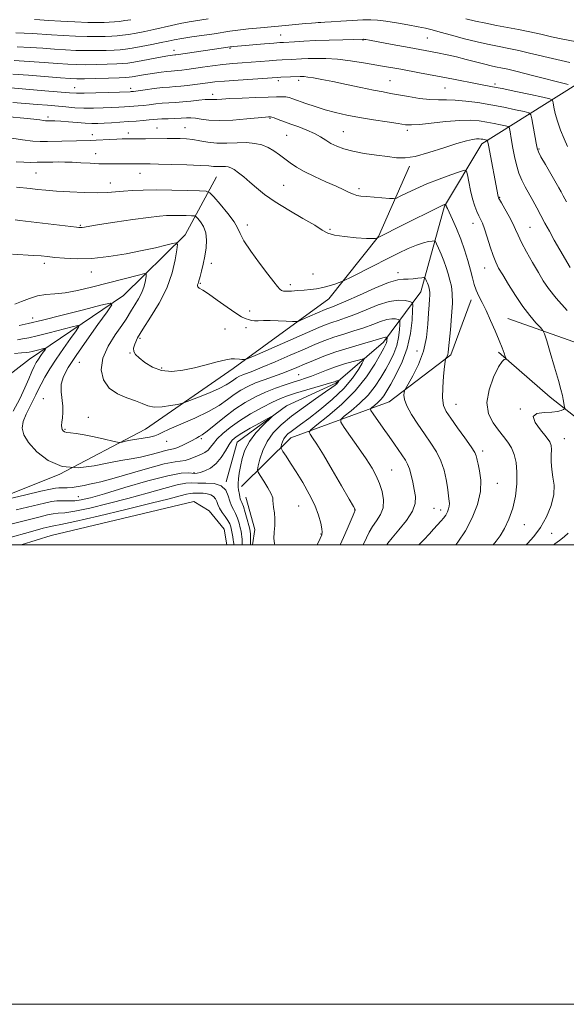
# Model space of a CAD drawing. Extents: x 2167300 to 2170200, y 312300 to 315200.
# Drawn here: x 2168219 to 2168457, y 312300 to 312729 of the extents above; entities that cross this region are included whole.
import ezdxf

# ---------------------------------------------------------------- set-up
doc = ezdxf.new("R2010")
doc.units = 0
doc.header["$MEASUREMENT"] = 0
for name, color, linetype, lineweight in [('32000', 7, 'Continuous', 0), ('DTM HARD BREAKLINE', 7, 'Continuous', 0), ('DTM SPOT ELEVATION', 2, 'Continuous', 13), ('INDEX CONTOUR', 41, 'Continuous', 13), ('INDEX CONTOUR DEPRESSION', 41, 'Continuous', 13), ('INTERMEDIATE CONTOUR', 44, 'Continuous', 0), ('POND', 7, 'Continuous', 0)]:
    doc.layers.add(name, color=color, linetype=linetype, lineweight=lineweight)

msp = doc.modelspace()

# ---------------------------------------------------------------- linework, layer by layer
at = {"layer": '32000', "flags": 128}
for points in [[(2167300, 312300), (2170200, 312300), (2170200, 315200), (2167300, 315200), (2167300, 312300)], [(2167500, 312500), (2170000, 312500), (2170000, 315000), (2167500, 315000), (2167500, 312500)]]:
    msp.add_lwpolyline(points, dxfattribs=at)
at = {"layer": 'DTM HARD BREAKLINE', "extrusion": (-0.2060990085971196, -0.05699673224211148, 0.9768697820943207), "elevation": -463572.4373055339, "flags": 128}
msp.add_lwpolyline([(276761.1993584205, 2123152.227434355), (276755.1040577191, 2123155.08945346), (276740.5474337973, 2123155.08945346)], dxfattribs=at)
at = {"layer": 'DTM HARD BREAKLINE'}
for points in [[(2168519.27, 312877.7, 1210), (2168512.86, 312826.42, 1201.2), (2168508.45, 312775.79, 1195.47), (2168496.1, 312731.88, 1189.47), (2168461.18, 312700.16, 1182.14), (2168420.3, 312674.49, 1173.47), (2168404.08, 312647.29, 1169.87), (2168393.79, 312610.03, 1165.2), (2168377.61, 312588.16, 1159.47), (2168356.8, 312570.33, 1155.74), (2168335.39, 312560.5, 1154.34), (2168313.92, 312544.67, 1153.07), (2168309.12, 312527.38, 1152)], [(2168756.48, 312695.8, 1209.53), (2168692.96, 312672.3, 1199.67), (2168646.06, 312644.01, 1192.93), (2168591.19, 312618.45, 1186.27), (2168546.35, 312596.81, 1179.87), (2168500.9, 312582.51, 1175.93), (2168472.24, 312584.07, 1173.8), (2168431.69, 312598.4, 1170.87)], [(2168166.713, 312500, 1152.691), (2168192.33, 312512.99, 1155.33), (2168236.47, 312530.63, 1158), (2168273.96, 312550.33, 1160.87), (2168312.18, 312576.69, 1163.53), (2168353.76, 312607.03, 1167.2), (2168375.31, 312634.19, 1170.07), (2168388.89, 312664.75, 1173.67)], [(2168304.85, 312660.09, 1169.13), (2168291.31, 312634.86, 1164.47), (2168264.43, 312608.41, 1160.53), (2168223.54, 312580.74, 1155), (2168204.76, 312566.22, 1150.4), (2168190.61, 312548.34, 1146.33), (2168165.11, 312527.21, 1143.13), (2168147.7, 312518.01, 1140.07), (2168113.64, 312510.29, 1136.6), (2168096.24, 312502.43, 1134.6), (2168093.851, 312500, 1134.529)], [(2168415.75, 312606.53, 1169.47), (2168406.89, 312582.6, 1168.27), (2168380.06, 312562.15, 1165.27), (2168337.27, 312546.49, 1158.87), (2168315.76, 312525.33, 1154.67)], [(2168536.124, 312500, 1183.601), (2168529.61, 312505.61, 1181.8), (2168505.79, 312527.8, 1177), (2168479.23, 312541.35, 1173.67), (2168450.08, 312564.25, 1171.53), (2168427.57, 312583.77, 1169.73)]]:
    msp.add_polyline3d(points, dxfattribs=at)
at = {"layer": 'DTM SPOT ELEVATION'}
for p in [(2168332.83, 312721.89, 1182.88), (2168396.63, 312720.58, 1183.1), (2168310.81, 312716.05, 1181.83), (2168368.65, 312719.6, 1181.91), (2168286.42, 312715.16, 1182.59), (2168243.24, 312698.95, 1178.8), (2168267.5, 312698.58, 1178.43), (2168331.77, 312702.02, 1177.62), (2168340.63, 312702.17, 1177.59), (2168380.32, 312701.99, 1178.86), (2168404.25, 312698.72, 1179.07), (2168426.11, 312700.53, 1180.33), (2168303.22, 312695.98, 1176.48), (2168231.61, 312686.21, 1174.38), (2168328.19, 312685.54, 1173.84), (2168279.07, 312681.37, 1172.85), (2168291.18, 312681.46, 1172.81), (2168250.88, 312678.41, 1172.54), (2168266.53, 312679.17, 1172.48), (2168335.48, 312678.12, 1173), (2168360.12, 312679.74, 1174.89), (2168387.95, 312680.34, 1175.63), (2168252.38, 312670.22, 1170.77), (2168445.22, 312672.2, 1178.16), (2168226.34, 312661.78, 1168.97), (2168271.65, 312661.67, 1169.26), (2168258.65, 312657.42, 1168.63), (2168334.06, 312656.42, 1170.9), (2168366.96, 312654.9, 1172.36), (2168428.11, 312651.13, 1174.1), (2168245.71, 312639.06, 1166.15), (2168318.27, 312639.18, 1168.52), (2168416.47, 312639.86, 1171.34), (2168354.23, 312637.25, 1170.14), (2168441.35, 312638.14, 1174.96), (2168229.99, 312622.49, 1163.57), (2168302.69, 312622.5, 1166.48), (2168250.42, 312618.71, 1163.33), (2168346.95, 312617.86, 1169.14), (2168383.81, 312618.43, 1166.5), (2168421.61, 312620.46, 1171.26), (2168297.8, 312613.79, 1166.12), (2168337.09, 312613.13, 1168.47), (2168319.27, 312601.72, 1166.41), (2168224.88, 312598.7, 1160.7), (2168308.63, 312593.96, 1165.28), (2168317.75, 312594.48, 1165.57), (2168271.63, 312589.87, 1164.38), (2168267.21, 312583.52, 1163.91), (2168392.1, 312584.37, 1165.04), (2168245.2, 312579.35, 1161.01), (2168281, 312576.85, 1164.39), (2168340.61, 312573.99, 1158.95), (2168229.62, 312563.53, 1159.31), (2168409.09, 312561.12, 1168.82), (2168437.1, 312559.02, 1171.95), (2168249.15, 312555.46, 1160.77), (2168239.02, 312550.17, 1160.16), (2168283.19, 312545.05, 1159.39), (2168298.33, 312546.24, 1157.73), (2168456.25, 312546.14, 1172.73), (2168420.63, 312540.76, 1168.41), (2168295.17, 312531.42, 1154.24), (2168381.07, 312532.54, 1162.89), (2168427.04, 312526.78, 1168.74), (2168244.78, 312520.87, 1154.82), (2168340.66, 312516.92, 1156.97), (2168364.95, 312515.08, 1159.95), (2168399.48, 312515.83, 1164.97), (2168402.44, 312515.07, 1165.45), (2168438.82, 312508.68, 1170.68), (2168350.36, 312504.64, 1157.89), (2168450.76, 312504.97, 1172.75)]:
    msp.add_point(p, dxfattribs=at)
at = {"layer": 'INDEX CONTOUR', "flags": 128}
for points, elevation in [([(2168216.316, 312704.828), (2168223.122, 312704.3100000001), (2168237.049, 312703.164), (2168241.184, 312702.8470000001), (2168244.104, 312702.73), (2168247.45, 312702.7590000001), (2168252.351, 312702.8811000001), (2168257.871, 312703.0440000001), (2168262.559, 312703.1960000001), (2168265.371, 312703.307), (2168266.902, 312703.4240000001), (2168268.151, 312703.6200000001), (2168272.269, 312704.361), (2168275.016, 312704.8200000001), (2168277.986, 312705.2700000001), (2168280.878, 312705.6651), (2168283.364, 312705.9620000001), (2168285.227, 312706.1360000001), (2168288.122, 312706.3580000001), (2168289.819, 312706.545), (2168292.039, 312706.8370000001), (2168298.849, 312707.807), (2168303.231, 312708.4060000001), (2168307.72, 312708.953), (2168311.974, 312709.3740000001), (2168316.031, 312709.702), (2168320.024, 312710.0000000001), (2168327.7729, 312710.6140000001), (2168330.999, 312710.8580000001), (2168333.5, 312711.0150000001), (2168337.4, 312711.2060000001), (2168341.879, 312711.4510000001), (2168344.786, 312711.5810000001), (2168348.307, 312711.6740000001), (2168352.517, 312711.6200000001), (2168357.475, 312711.2930000001), (2168363.229, 312710.599), (2168369.775, 312709.584), (2168377.098, 312708.3240000001), (2168385.087, 312706.903), (2168393.263, 312705.4120000001), (2168401.052, 312703.948), (2168407.952, 312702.6010000001), (2168418.31, 312700.5439), (2168424.9169, 312699.3240000001), (2168429.133, 312698.4980000001), (2168435.073, 312697.2619), (2168441.545, 312695.882), (2168446.88, 312694.7330000001), (2168449.852, 312694.04), (2168451.008, 312693.4280000001), (2168451.341, 312692.3740000001), (2168451.692, 312690.4660000001), (2168452.304, 312687.7390000001), (2168453.272, 312684.3400000001), (2168454.627, 312680.481), (2168456.155, 312676.637), (2168457.58, 312673.344)], 1180), ([(2168217.735, 312666.682), (2168221.115, 312666.4610000001), (2168224.149, 312666.4060000001), (2168226.843, 312666.436), (2168233.711, 312666.5591000001), (2168236.148, 312666.5760000001), (2168238.92, 312666.5480000001), (2168242.17, 312666.4380000001), (2168245.945, 312666.235), (2168249.918, 312666.001), (2168253.665, 312665.8210000001), (2168256.876, 312665.7550000001), (2168259.681, 312665.7650000001), (2168262.323, 312665.7910000001), (2168264.962, 312665.785), (2168271.1, 312665.7150000001), (2168272.235, 312665.7200000001), (2168274.163, 312665.7490000001), (2168276.026, 312665.7380000001), (2168279.614, 312665.676), (2168285.3661, 312665.5410000001), (2168292.001, 312665.3480000001), (2168297.809, 312665.1170000001), (2168301.511, 312664.8740000001), (2168303.575, 312664.6670000001), (2168304.901, 312664.5480000001), (2168306.219, 312664.5440000001), (2168307.574, 312664.5930000001), (2168308.84, 312664.6080000001), (2168309.954, 312664.4890000001), (2168311.108, 312664.0950000001), (2168312.552, 312663.2750000001), (2168314.477, 312661.9180000001), (2168316.817, 312660.0810000001), (2168319.442, 312657.865), (2168322.325, 312655.3410000001), (2168325.836, 312652.4780000001), (2168330.448, 312649.2180000001), (2168336.336, 312645.5960000001), (2168342.498, 312642.0270000001), (2168347.632, 312639.0170000001), (2168350.895, 312636.9390000001), (2168353.268, 312635.6200000001), (2168356.19, 312634.753), (2168360.635, 312634.088), (2168365.724, 312633.6), (2168370.116, 312633.3180000001), (2168372.795, 312633.252), (2168374.055, 312633.3240000001), (2168374.516, 312633.4330000001), (2168374.9, 312633.5861000001), (2168386.759, 312639.4780000001), (2168400.7139, 312646.4330000001), (2168403.079, 312647.5820000001), (2168404.137, 312648.0710000001), (2168404.481, 312648.2081), (2168404.612, 312648.2480000001), (2168404.666, 312648.2270000001), (2168404.691, 312648.128), (2168404.779, 312647.6950000001), (2168404.853, 312647.4230000001), (2168404.985, 312647.077), (2168405.354, 312646.274), (2168407.574, 312641.5771000001), (2168409.342, 312637.6130000001), (2168411.18, 312633.0540000001), (2168412.838, 312628.289), (2168414.247, 312623.6660000001), (2168415.385, 312619.528), (2168416.264, 312616.115), (2168417.046, 312613.2670000001), (2168417.925, 312610.7269000001), (2168419.064, 312608.2200000001), (2168420.4891, 312605.41), (2168422.195, 312601.9500000001), (2168424.133, 312597.6620000001), (2168426.0921, 312593.0700000001), (2168427.8189, 312588.872), (2168429.116, 312585.6290000001), (2168430.001, 312583.349), (2168430.546, 312581.9080000001), (2168430.814, 312581.1570000001), (2168430.822, 312580.877), (2168430.577, 312580.828), (2168430.055, 312580.6850000001), (2168429.116, 312579.7820000001), (2168427.585, 312577.3680000001), (2168425.471, 312573.0000000001), (2168423.496, 312567.4609000001), (2168422.559, 312561.8391), (2168423.288, 312557.0190000001), (2168425.211, 312553.061), (2168427.583, 312549.8190000001), (2168429.78, 312547.1190000001), (2168431.662, 312544.6670000001), (2168433.209, 312542.1360000001), (2168434.3989, 312539.2289), (2168435.201, 312535.757), (2168435.581, 312531.557), (2168435.504, 312526.5740000001), (2168434.923, 312521.1911000001), (2168433.79, 312515.9010000001), (2168432.118, 312511.1340000001), (2168430.162, 312507.078), (2168428.241, 312503.856), (2168426.614, 312501.5420000001), (2168425.321, 312500.0000000001)], 1170), ([(2168219.069, 312595.4599000001), (2168223.03, 312596.2980000001), (2168229.163, 312597.7500000001), (2168237.744, 312599.8970000001), (2168246.976, 312602.2590000001), (2168254.545, 312604.214), (2168258.626, 312605.1390000001), (2168259.354, 312604.4080000001), (2168257.353, 312601.3960000001), (2168253.34, 312595.8430000001), (2168248.419, 312588.964), (2168243.782, 312582.3410000001), (2168240.399, 312577.186), (2168238.319, 312573.2340000001), (2168237.364, 312569.851), (2168237.305, 312566.529), (2168238.099, 312560.2500000001), (2168238.107, 312557.556), (2168237.855, 312555.2550000001), (2168237.585, 312553.383), (2168237.491, 312551.9550000001), (2168237.5731, 312550.9010000001), (2168237.786, 312550.1300000001), (2168238.1219, 312549.5600000001), (2168238.723, 312549.154), (2168239.768, 312548.882), (2168241.4361, 312548.6900000001), (2168243.898, 312548.4190000001), (2168247.321, 312547.8850000001), (2168251.68, 312546.985), (2168256.163, 312545.941), (2168259.767, 312545.0580000001), (2168261.802, 312544.5760000001), (2168262.845, 312544.4700000001), (2168263.79, 312544.6470000001), (2168265.354, 312545.0190000001), (2168267.54, 312545.4959), (2168270.173, 312545.9930000001), (2168275.784, 312546.8860000001), (2168278.003, 312547.366), (2168279.552, 312547.9680000001), (2168281.291, 312548.8900000001), (2168284.331, 312550.3620000001), (2168295.513, 312555.153), (2168301.414, 312557.952), (2168306.059, 312560.653), (2168309.641, 312563.1460000001), (2168312.652, 312565.361), (2168315.538, 312567.2550000001), (2168318.546, 312568.9011000001), (2168321.873, 312570.3960000001), (2168325.628, 312571.8250000001), (2168333.291, 312574.5170000001), (2168336.617, 312575.7910000001), (2168339.78, 312577.105), (2168343.149, 312578.5600000001), (2168347.045, 312580.2270000001), (2168351.582, 312582.0460000001), (2168356.823, 312583.9230000001), (2168362.6679, 312585.757), (2168368.35, 312587.403), (2168372.941, 312588.7050000001), (2168375.77, 312589.5540000001), (2168377.211, 312590.0229), (2168377.899, 312590.2340000001), (2168378.361, 312590.2960000001), (2168378.706, 312590.274), (2168378.935, 312590.226), (2168379.055, 312590.181), (2168379.094, 312590.067), (2168379.087, 312589.7860000001), (2168379.055, 312589.273), (2168378.976, 312588.5970000001), (2168378.8159, 312587.861), (2168378.494, 312587.04), (2168377.744, 312585.6130000001), (2168376.254, 312582.9340000001), (2168373.748, 312578.5800000001), (2168370.105, 312573.0210000001), (2168365.241, 312566.9550000001), (2168359.299, 312561.0580000001), (2168353.315, 312555.932), (2168348.554, 312552.1580000001), (2168345.959, 312550.0740000001), (2168345.198, 312549.0320000001), (2168345.618, 312548.1410000001), (2168346.713, 312546.5690000001), (2168348.563, 312543.7440000001), (2168351.396, 312539.1510000001), (2168355.237, 312532.6580000001), (2168359.308, 312525.643), (2168362.629, 312519.861), (2168364.477, 312516.61), (2168365.163, 312515.3551), (2168365.2541, 312515.106), (2168365.195, 312514.9570000001), (2168364.932, 312514.3630000001), (2168364.288, 312512.865), (2168361.693, 312506.7440000001), (2168360.14, 312503.1500000001), (2168358.727, 312500.0000000001)], 1160)]:
    msp.add_lwpolyline(points, dxfattribs=dict(at, elevation=elevation))
at = {"layer": 'INDEX CONTOUR DEPRESSION', "elevation": 1150, "flags": 128}
msp.add_lwpolyline([(2168215.6269, 312503.372), (2168222.971, 312505.3080000001), (2168229.501, 312507.153), (2168232.108, 312507.8370000001), (2168234.163, 312508.247), (2168237.23, 312508.8140000001), (2168243.262, 312510.0910000001), (2168253.395, 312512.4211), (2168265.479, 312515.3030000001), (2168276.549, 312518.0269000001), (2168284.297, 312520.024), (2168289.055, 312521.306), (2168291.816, 312522.0260000001), (2168293.4909, 312522.339), (2168294.661, 312522.4070000001), (2168295.826, 312522.3920000001), (2168297.361, 312522.409), (2168299.132, 312522.383), (2168300.88, 312522.191), (2168302.386, 312521.7340000001), (2168303.588, 312521.012), (2168304.463, 312520.05), (2168305.04, 312518.8690000001), (2168305.551, 312517.4710000001), (2168306.277, 312515.86), (2168307.401, 312514.0630000001), (2168308.705, 312512.225), (2168309.872, 312510.5200000001), (2168310.662, 312509.0650000001), (2168311.147, 312507.7490000001), (2168311.477, 312506.4059000001), (2168311.772, 312504.9290000001), (2168312.03, 312503.454), (2168312.223, 312502.175), (2168312.329, 312501.2390000001), (2168312.374, 312500.6070000001), (2168312.402, 312500.0000000001)], dxfattribs=at)
at = {"layer": 'INTERMEDIATE CONTOUR', "flags": 128}
for points, elevation in [([(2168217.543, 312722.8200000001), (2168221.204, 312722.703), (2168224.828, 312722.503), (2168233.076, 312721.9340000001), (2168238.161, 312721.626), (2168243.519, 312721.36), (2168248.583, 312721.187), (2168252.898, 312721.1420000001), (2168256.453, 312721.202), (2168259.344, 312721.3240000001), (2168261.73, 312721.485), (2168264.004, 312721.7299), (2168266.617, 312722.1170000001), (2168269.895, 312722.6890000001), (2168273.659, 312723.415), (2168277.6, 312724.2440000001), (2168285.297, 312726.0040000001), (2168289.139, 312726.8150000001), (2168293.065, 312727.5210000001), (2168301.221, 312728.8350000001)], 1186), ([(2168218.241, 312716.751), (2168223.8641, 312716.4401000001), (2168229.282, 312716.057), (2168234.4, 312715.6780000001), (2168239.169, 312715.366), (2168243.714, 312715.1499000001), (2168248.205, 312715.0440000001), (2168252.716, 312715.0550000001), (2168256.926, 312715.149), (2168260.416, 312715.2811000001), (2168262.982, 312715.4330000001), (2168265.271, 312715.6850000001), (2168268.147, 312716.1450000001), (2168272.169, 312716.8700000001), (2168276.703, 312717.73), (2168280.812, 312718.5440000001), (2168283.876, 312719.182), (2168286.538, 312719.7230000001), (2168289.755, 312720.2920000001), (2168294.17, 312720.9790000001), (2168303.825, 312722.4210000001), (2168310.701, 312723.501), (2168314.253, 312723.9790000001), (2168318.7541, 312724.4840000001), (2168323.985, 312725.0110000001), (2168334.936, 312726.045), (2168343.68, 312726.8400000001), (2168346.296, 312727.0630000001), (2168347.957, 312727.186), (2168349.122, 312727.251), (2168350.269, 312727.3), (2168351.959, 312727.3839000001), (2168354.773, 312727.5540000001), (2168359.023, 312727.834), (2168363.943, 312728.1460000001), (2168368.497, 312728.3810000001), (2168371.982, 312728.4430000001), (2168375.011, 312728.2779), (2168378.53, 312727.8430000001), (2168383.157, 312727.132), (2168388.208, 312726.279), (2168392.6721, 312725.4550000001), (2168395.898, 312724.7631), (2168398.6741, 312724.0470000001), (2168402.148, 312723.0820000001), (2168407.101, 312721.7340000001), (2168412.853, 312720.2170000001), (2168418.354, 312718.8310000001), (2168422.806, 312717.8050000001), (2168426.403, 312717.061), (2168432.792, 312715.822), (2168436.465, 312715.0481000001), (2168441.044, 312713.9990000001), (2168452.894, 312711.1420000001), (2168458.59, 312709.871)], 1184), ([(2168225.791, 312728.5650000001), (2168228.086, 312728.4170000001), (2168231.752, 312728.191), (2168237.153, 312727.8860000001), (2168243.324, 312727.5700000001), (2168248.96, 312727.329), (2168253.081, 312727.2290000001), (2168255.98, 312727.2540000001), (2168258.273, 312727.366), (2168260.479, 312727.5380000001), (2168262.736, 312727.774), (2168265.087, 312728.089), (2168267.621, 312728.507)], 1188), ([(2168413.369, 312728.871), (2168417.5739, 312727.8810000001), (2168422.027, 312726.9450000001), (2168426.69, 312726.0360000001), (2168431.477, 312725.1250000001), (2168436.313, 312724.187), (2168441.15, 312723.204), (2168445.948, 312722.164), (2168450.714, 312721.067), (2168455.6359, 312719.9840000001), (2168460.948, 312719.003)], 1186), ([(2168216.932, 312710.7910000001), (2168223.39, 312710.3750000001), (2168229.941, 312709.877), (2168235.725, 312709.4210000001), (2168240.176, 312709.1070000001), (2168243.909, 312708.9400000001), (2168247.828, 312708.9010000001), (2168252.534, 312708.9680000001), (2168257.398, 312709.0971000001), (2168261.487, 312709.2390000001), (2168264.207, 312709.376), (2168266.333, 312709.6020000001), (2168268.981, 312710.0410000001), (2168272.897, 312710.758), (2168281.241, 312712.3140000001), (2168283.734, 312712.7619), (2168285.062, 312712.9790000001), (2168285.724, 312713.0650000001), (2168286.808, 312713.155), (2168287.281, 312713.2100000001), (2168288.39, 312713.365), (2168310.882, 312716.6400000001), (2168311.4269, 312716.704), (2168312.322, 312716.795), (2168313.982, 312716.948), (2168325.822, 312717.975), (2168329.852, 312718.311), (2168332.382, 312718.5100000001), (2168334.071, 312718.6250000001), (2168338.85, 312718.9240000001), (2168342.898, 312719.153), (2168348.02, 312719.3860000001), (2168353.975, 312719.5870000001), (2168359.836, 312719.747), (2168368.8, 312719.98), (2168368.972, 312719.9660000001), (2168369.239, 312719.927), (2168369.815, 312719.8310000001), (2168371.473, 312719.5380000001), (2168381.26, 312717.7710000001), (2168388.652, 312716.4220000001), (2168395.6571, 312715.1240000001), (2168401.048, 312714.0871000001), (2168405.287, 312713.2000000001), (2168409.254, 312712.274), (2168413.584, 312711.1840000001), (2168421.646, 312709.1090000001), (2168424.33, 312708.4650000001), (2168426.209, 312708.062), (2168429.253, 312707.463), (2168431.644, 312706.927), (2168435.682, 312705.952), (2168441.7581, 312704.4330000001), (2168457.933, 312700.355)], 1182), ([(2168210.389, 312699.2690000001), (2168230.242, 312697.577), (2168240.985, 312696.653), (2168243.965, 312696.4989000001), (2168247.381, 312696.5090000001), (2168252.382, 312696.6360000001), (2168258.014, 312696.8180000001), (2168267.4, 312697.1780000001), (2168267.825, 312697.2150000001), (2168268.742, 312697.322), (2168273.864, 312697.997), (2168277.747, 312698.4950000001), (2168281.478, 312698.9240000001), (2168284.447, 312699.1880000001), (2168286.932, 312699.361), (2168289.435, 312699.5600000001), (2168292.323, 312699.8740000001), (2168295.407, 312700.2670000001), (2168301.065, 312701.0419000001), (2168304.137, 312701.4020000001), (2168308.404, 312701.7940000001), (2168314.302, 312702.241), (2168320.71, 312702.6850000001), (2168331.358, 312703.3940000001), (2168332.882, 312703.4680000001), (2168341.337, 312703.7710000001), (2168341.978, 312703.78), (2168342.988, 312703.7210000001), (2168344.6301, 312703.5310000001), (2168347.147, 312703.1470000001), (2168350.718, 312702.512), (2168355.501, 312701.5740000001), (2168361.454, 312700.3300000001), (2168367.7249, 312698.9950000001), (2168373.262, 312697.8360000001), (2168377.35, 312697.039), (2168380.631, 312696.453), (2168384.088, 312695.8460000001), (2168388.422, 312695.0650000001), (2168393.206, 312694.2760000001), (2168397.731, 312693.7210000001), (2168401.517, 312693.557), (2168404.98, 312693.5820000001), (2168408.764, 312693.508), (2168413.356, 312693.1080000001), (2168418.6179, 312692.3970000001), (2168424.254, 312691.4560000001), (2168429.904, 312690.3800000001), (2168434.958, 312689.3420000001), (2168438.739, 312688.5330000001), (2168440.811, 312687.9930000001), (2168441.685, 312687.154), (2168442.111, 312685.2980000001), (2168443.947, 312674.731), (2168444.359, 312672.61), (2168444.919, 312671.024), (2168446.057, 312668.8740000001), (2168448.0251, 312665.4210000001), (2168453.838, 312655.3420000001), (2168454.791, 312653.628), (2168455.776, 312651.7990000001), (2168457.148, 312649.2220000001)], 1178), ([(2168216.251, 312692.474), (2168221.802, 312692.0460000001), (2168226.834, 312691.6420000001), (2168231.353, 312691.257), (2168239.372, 312690.518), (2168243.206, 312690.2150000001), (2168247.191, 312690.0320000001), (2168251.431, 312690.007), (2168255.629, 312690.0980000001), (2168259.389, 312690.2420000001), (2168262.419, 312690.3850000001), (2168264.853, 312690.523), (2168266.933, 312690.659), (2168268.886, 312690.8040000001), (2168270.892, 312690.98), (2168273.118, 312691.2150000001), (2168275.675, 312691.5220000001), (2168278.463, 312691.8460000001), (2168281.326, 312692.1221), (2168284.162, 312692.306), (2168287.086, 312692.4670000001), (2168290.267, 312692.698), (2168293.759, 312693.0550000001), (2168297.1531, 312693.4450000001), (2168299.922, 312693.735), (2168301.7121, 312693.8360000001), (2168302.838, 312693.816), (2168303.785, 312693.785), (2168305.052, 312693.8310000001), (2168307.19, 312693.9600000001), (2168310.767, 312694.153), (2168316.036, 312694.3900000001), (2168321.998, 312694.633), (2168327.343, 312694.838), (2168331.075, 312694.9670000001), (2168333.461, 312694.9891000001), (2168335.0839, 312694.8790000001), (2168336.499, 312694.599), (2168338.155, 312694.0789000001), (2168343.751, 312692.0470000001), (2168347.767, 312690.6580000001), (2168352.1741, 312689.274), (2168356.728, 312688.0530000001), (2168361.595, 312686.9661000001), (2168367.042, 312685.9381), (2168373.133, 312684.9230000001), (2168379.098, 312683.996), (2168383.962, 312683.2600000001), (2168387.157, 312682.8050000001), (2168389.735, 312682.6800000001), (2168393.156, 312682.9211), (2168404.706, 312684.1990000001), (2168410.724, 312684.6930000001), (2168415.494, 312684.7640000001), (2168419.245, 312684.4760000001), (2168422.508, 312683.9651), (2168425.6639, 312683.3640000001), (2168428.486, 312682.785), (2168430.598, 312682.333), (2168431.755, 312682.0310000001), (2168432.2439, 312681.5630000001), (2168432.482, 312680.5260000001), (2168433.29, 312675.9350000001), (2168433.886, 312672.665), (2168434.59, 312669.0200000001), (2168435.436, 312665.28), (2168436.472, 312661.7450000001), (2168437.729, 312658.621), (2168439.177, 312655.751), (2168442.469, 312649.822), (2168444.227, 312646.6010000001), (2168447.803, 312639.969), (2168449.714, 312636.4700000001), (2168451.8719, 312632.627), (2168454.325, 312628.3940000001), (2168458.825, 312620.7120000001)], 1176), ([(2168214.853, 312686.1940000001), (2168221.095, 312685.6630000001), (2168225.411, 312685.225), (2168228.057, 312684.887), (2168229.577, 312684.659), (2168230.477, 312684.54), (2168231.121, 312684.502), (2168232.922, 312684.524), (2168234.614, 312684.49), (2168237.116, 312684.349), (2168240.498, 312684.0690000001), (2168244.276, 312683.7370000001), (2168247.83, 312683.4680000001), (2168250.726, 312683.3530000001), (2168253.276, 312683.3750000001), (2168255.979, 312683.4950000001), (2168259.204, 312683.675), (2168262.796, 312683.8950000001), (2168266.466, 312684.1400000001), (2168269.947, 312684.393), (2168273.043, 312684.637), (2168275.576, 312684.8590000001), (2168277.487, 312685.0460000001), (2168279.179, 312685.198), (2168281.173, 312685.3190000001), (2168283.82, 312685.4170000001), (2168286.787, 312685.512), (2168289.571, 312685.628), (2168291.816, 312685.7650000001), (2168293.759, 312685.8250000001), (2168295.784, 312685.6840000001), (2168298.275, 312685.2870000001), (2168301.603, 312684.8450000001), (2168306.1399, 312684.637), (2168311.977, 312684.8510000001), (2168318.08, 312685.323), (2168326.175, 312686.084), (2168327.592, 312686.2000000001), (2168328.127, 312686.2290000001), (2168328.451, 312686.2210000001), (2168328.957, 312686.1020000001), (2168329.971, 312685.7660000001), (2168331.743, 312685.1340000001), (2168337.274, 312683.111), (2168340.7351, 312681.8250000001), (2168344.268, 312680.426), (2168347.496, 312678.9680000001), (2168350.16, 312677.5001000001), (2168352.459, 312676.062), (2168354.7119, 312674.6890000001), (2168357.2309, 312673.4120000001), (2168360.313, 312672.252), (2168364.253, 312671.225), (2168369.164, 312670.3400000001), (2168374.437, 312669.583), (2168379.282, 312668.9330000001), (2168383.207, 312668.4280000001), (2168386.913, 312668.349), (2168391.4, 312669.0380000001), (2168397.293, 312670.67), (2168403.734, 312672.757), (2168409.494, 312674.643), (2168413.624, 312675.8240000001), (2168416.315, 312676.3940000001), (2168418.039, 312676.5930000001), (2168419.218, 312676.632), (2168420.069, 312676.5810000001), (2168420.763, 312676.475), (2168422.457, 312676.133), (2168422.7, 312676.0700000001), (2168422.802, 312675.9720000001), (2168422.852, 312675.7550000001), (2168423.182, 312673.9620000001), (2168427.454, 312651.6190000001), (2168427.607, 312651.0320000001), (2168427.978, 312650.2660000001), (2168428.841, 312648.7541000001), (2168430.35, 312646.1400000001), (2168432.164, 312642.915), (2168433.821, 312639.7760000001), (2168435.018, 312637.1930000001), (2168436.104, 312634.7000000001), (2168437.585, 312631.6030000001), (2168439.802, 312627.4550000001), (2168442.42, 312622.8030000001), (2168444.936, 312618.4440000001), (2168447.063, 312614.888), (2168449.39, 312611.503), (2168452.723, 312607.3730000001), (2168457.52, 312601.942)], 1174), ([(2168213.952, 312677.2340000001), (2168220.471, 312676.219), (2168224.93, 312675.665), (2168228.1419, 312675.4890000001), (2168231.449, 312675.524), (2168250.211, 312675.9390000001), (2168252.513, 312676.0330000001), (2168258.541, 312676.372), (2168261.477, 312676.5170000001), (2168263.849, 312676.5850000001), (2168265.936, 312676.6), (2168268.174, 312676.6010000001), (2168270.89, 312676.6221), (2168273.976, 312676.664), (2168283.487, 312676.844), (2168286.4, 312676.8730000001), (2168289.132, 312676.8450000001), (2168291.8151, 312676.6950000001), (2168294.615, 312676.3460000001), (2168297.687, 312675.7761000001), (2168301.126, 312675.1780000001), (2168305.019, 312674.795), (2168309.366, 312674.784), (2168313.835, 312674.9460000001), (2168318.011, 312674.9930000001), (2168321.581, 312674.6839000001), (2168324.633, 312673.9760000001), (2168327.356, 312672.871), (2168329.911, 312671.3991), (2168332.344, 312669.6930000001), (2168334.671, 312667.909), (2168336.98, 312666.1610000001), (2168339.644, 312664.3690000001), (2168343.105, 312662.41), (2168347.592, 312660.2210000001), (2168352.478, 312657.997), (2168356.922, 312655.9980000001), (2168360.277, 312654.4280000001), (2168362.676, 312653.284), (2168364.451, 312652.512), (2168365.957, 312652.0430000001), (2168367.671, 312651.7600000001), (2168370.096, 312651.5310000001), (2168373.497, 312651.2610000001), (2168380.204, 312650.752), (2168381.963, 312650.6670000001), (2168383.143, 312650.9010000001), (2168384.753, 312651.6570000001), (2168387.588, 312653.061), (2168391.574, 312654.9390000001), (2168396.422, 312657.0440000001), (2168401.745, 312659.1300000001), (2168406.777, 312660.969), (2168410.658, 312662.3321000001), (2168412.7981, 312662.9840000001), (2168413.689, 312662.6450000001), (2168414.094, 312661.0229), (2168414.638, 312658.0100000001), (2168415.389, 312654.2261000001), (2168416.275, 312650.4720000001), (2168417.225, 312647.393), (2168418.167, 312645.0050000001), (2168419.0329, 312643.165), (2168419.79, 312641.655), (2168420.552, 312639.953), (2168421.473, 312637.4560000001), (2168422.65, 312633.812), (2168423.961, 312629.6470000001), (2168425.232, 312625.834), (2168426.374, 312622.9570000001), (2168427.65, 312620.437), (2168429.414, 312617.4061000001), (2168431.904, 312613.2621000001), (2168434.911, 312608.4670000001), (2168438.116, 312603.751), (2168441.2, 312599.736), (2168443.867, 312596.6180000001), (2168445.824, 312594.485), (2168446.928, 312593.1990000001), (2168447.635, 312591.7220000001), (2168448.552, 312588.7870000001), (2168450.099, 312583.6080000001), (2168451.961, 312577.322), (2168453.634, 312571.5470000001), (2168454.737, 312567.523), (2168455.364, 312564.9770000001), (2168455.727, 312563.258), (2168456.369, 312559.849), (2168456.424, 312559.3940000001), (2168456.2811, 312559.1420000001), (2168455.8179, 312558.877), (2168454.894, 312558.4500000001), (2168453.298, 312557.985), (2168450.799, 312557.6740000001), (2168447.432, 312557.5690000001), (2168444.275, 312557.176), (2168442.673, 312555.861), (2168443.514, 312553.246), (2168445.8701, 312549.976), (2168448.359, 312546.953), (2168449.892, 312544.8190000001), (2168450.536, 312543.186), (2168450.65, 312541.404), (2168450.568, 312538.9780000001), (2168450.5281, 312536.0200000001), (2168450.741, 312532.795), (2168451.294, 312529.4791000001), (2168451.778, 312525.9080000001), (2168451.657, 312521.8310000001), (2168450.53, 312517.1240000001), (2168448.527, 312512.1780000001), (2168445.912, 312507.512), (2168442.983, 312503.566), (2168440.17, 312500.475), (2168439.684, 312500.0000000001)], 1172), ([(2168217.848, 312655.621), (2168223.881, 312655.0110000001), (2168227.045, 312654.6740000001), (2168230.654, 312654.317), (2168235.228, 312653.9430000001), (2168241.028, 312653.5710000001), (2168247.294, 312653.279), (2168253.008, 312653.165), (2168257.44, 312653.289), (2168261.011, 312653.572), (2168264.428, 312653.898), (2168268.322, 312654.1690000001), (2168273.013, 312654.3470000001), (2168278.741, 312654.4081000001), (2168285.486, 312654.344), (2168292.167, 312654.2110000001), (2168297.443, 312654.0800000001), (2168300.426, 312653.909), (2168302.068, 312653.2180000001), (2168303.774, 312651.414), (2168306.55, 312648.17), (2168309.797, 312644.2210000001), (2168312.517, 312640.567), (2168314.053, 312637.8700000001), (2168315.133, 312635.448), (2168316.828, 312632.28), (2168319.872, 312627.7060000001), (2168323.646, 312622.503), (2168327.197, 312617.8051000001), (2168329.775, 312614.4940000001), (2168331.4511, 312612.4400000001), (2168332.503, 312611.2600000001), (2168333.232, 312610.611), (2168334.039, 312610.333), (2168335.351, 312610.3050000001), (2168337.46, 312610.42), (2168340.13, 312610.6180000001), (2168342.991, 312610.849), (2168345.751, 312611.089), (2168348.433, 312611.41), (2168351.139, 312611.91), (2168353.891, 312612.6340000001), (2168356.4, 312613.4281000001), (2168358.298, 312614.083), (2168359.458, 312614.512), (2168360.723, 312615.0980000001), (2168363.179, 312616.3430000001), (2168373.152, 312621.4240000001), (2168378.926, 312624.3470000001), (2168384.014, 312626.8860000001), (2168388.316, 312628.9220000001), (2168391.921, 312630.4210000001), (2168394.8941, 312631.3800000001), (2168397.198, 312631.92), (2168398.772, 312632.1880000001), (2168399.633, 312632.262), (2168400.122, 312631.932), (2168400.655, 312630.914), (2168401.546, 312629.0260000001), (2168402.685, 312626.4890000001), (2168403.856, 312623.6249000001), (2168404.882, 312620.713), (2168405.749, 312617.8590000001), (2168406.4829, 312615.127), (2168407.087, 312612.464), (2168407.471, 312609.3460000001), (2168407.524, 312605.1340000001), (2168407.19, 312599.5160000001), (2168406.648, 312593.501), (2168405.82, 312585.2700000001), (2168405.642, 312583.643), (2168405.4711, 312582.7940000001), (2168405.214, 312582.111), (2168404.92, 312581.5220000001), (2168404.672, 312581.0910000001), (2168404.521, 312580.7380000001), (2168404.379, 312579.8140000001), (2168404.1271, 312577.5260000001), (2168403.705, 312573.4279000001), (2168403.312, 312568.4570000001), (2168403.205, 312563.893), (2168403.631, 312560.633), (2168404.778, 312558.0250000001), (2168406.823, 312555.03), (2168409.776, 312550.952), (2168412.997, 312546.4670000001), (2168415.682, 312542.5920000001), (2168417.233, 312540.0970000001), (2168417.875, 312538.7540000001), (2168418.04, 312538.084), (2168418.11, 312537.6039), (2168418.275, 312536.7930000001), (2168418.676, 312535.1240000001), (2168419.343, 312532.197), (2168419.855, 312528.1219), (2168419.682, 312523.1360000001), (2168418.422, 312517.5129000001), (2168416.192, 312511.6670000001), (2168413.237, 312506.052), (2168409.843, 312501.0700000001), (2168408.967, 312500.0000000001)], 1168), ([(2168217.279, 312641.4190000001), (2168219.3399, 312641.122), (2168243.9899, 312638.1940000001), (2168244.962, 312638.0910000001), (2168245.674, 312638.0621), (2168246.403, 312638.115), (2168247.524, 312638.2770000001), (2168249.793, 312638.6400000001), (2168254.064, 312639.312), (2168260.742, 312640.3360000001), (2168268.443, 312641.4820000001), (2168275.334, 312642.4560000001), (2168280.065, 312643.035), (2168283.219, 312643.2820000001), (2168285.862, 312643.333), (2168288.786, 312643.3050000001), (2168291.682, 312643.247), (2168293.968, 312643.1900000001), (2168295.261, 312643.116), (2168295.973, 312642.817), (2168296.712, 312642.035), (2168297.907, 312640.5710000001), (2168299.259, 312638.4510000001), (2168300.285, 312635.7610000001), (2168300.622, 312632.6010000001), (2168300.38, 312629.1500000001), (2168299.785, 312625.6030000001), (2168299.05, 312622.1730000001), (2168298.321, 312619.1230000001), (2168297.728, 312616.736), (2168297.138, 312614.2820000001), (2168296.943, 312613.6931), (2168296.707, 312613.1710000001), (2168296.5721, 312612.67), (2168296.735, 312612.1990000001), (2168297.41, 312611.6960000001), (2168298.885, 312610.817), (2168301.466, 312609.1460000001), (2168305.249, 312606.4730000001), (2168309.495, 312603.415), (2168313.252, 312600.7940000001), (2168315.803, 312599.2230000001), (2168317.358, 312598.485), (2168319.202, 312597.871), (2168320.139, 312597.6309), (2168321.3749, 312597.4930000001), (2168323.091, 312597.4930000001), (2168325.377, 312597.5580000001), (2168328.297, 312597.5860000001), (2168331.785, 312597.507), (2168335.26, 312597.3630000001), (2168338.012, 312597.2230000001), (2168339.599, 312597.175), (2168340.662, 312597.3659), (2168342.112, 312597.9620000001), (2168352.131, 312602.3399000001), (2168353.333, 312602.838), (2168354.271, 312603.1790000001), (2168355.402, 312603.5590000001), (2168357.454, 312604.3520000001), (2168361.216, 312605.9780000001), (2168367.0771, 312608.6340000001), (2168373.805, 312611.633), (2168379.765, 312614.0680000001), (2168383.75, 312615.2770000001), (2168386.267, 312615.5900000001), (2168388.253, 312615.5810000001), (2168390.413, 312615.709), (2168392.55, 312615.963), (2168394.235, 312616.2110000001), (2168395.17, 312616.338), (2168395.563, 312616.2820000001), (2168395.751, 312615.997), (2168396.006, 312615.4570000001), (2168396.332, 312614.7330000001), (2168396.666, 312613.914), (2168396.959, 312613.0820000001), (2168397.207, 312612.2670000001), (2168397.417, 312611.486), (2168397.589, 312610.725), (2168397.699, 312609.8350000001), (2168397.714, 312608.6310000001), (2168397.6139, 312606.9130000001), (2168397.43, 312604.399), (2168397.202, 312600.7910000001), (2168396.911, 312595.931), (2168396.277, 312590.2270000001), (2168394.963, 312584.231), (2168392.8, 312578.4890000001), (2168390.323, 312573.539), (2168388.24, 312569.9120000001), (2168387.074, 312567.92), (2168386.6221, 312566.9730000001), (2168386.495, 312566.262), (2168386.438, 312565.084), (2168386.7211, 312563.1800000001), (2168387.745, 312560.4010000001), (2168389.77, 312556.7050000001), (2168392.478, 312552.4749), (2168395.4081, 312548.204), (2168398.159, 312544.2550000001), (2168400.56, 312540.475), (2168402.5021, 312536.5850000001), (2168403.908, 312532.436), (2168404.8419, 312528.4130000001), (2168405.405, 312525.0320000001), (2168405.699, 312522.6630000001), (2168405.941, 312519.9489000001), (2168406.085, 312518.9280000001), (2168406.196, 312517.9060000001), (2168406.159, 312516.8100000001), (2168405.881, 312515.5900000001), (2168405.357, 312514.2830000001), (2168404.604, 312512.9450000001), (2168403.655, 312511.6300000001), (2168402.605, 312510.3730000001), (2168399.378, 312506.7500000001), (2168397.606, 312504.816), (2168395.066, 312502.111), (2168392.996, 312500.0000000001)], 1166), ([(2168216.105, 312626.4780000001), (2168225.33, 312625.91), (2168228.594, 312625.6670000001), (2168231.363, 312625.404), (2168234.523, 312625.0690000001), (2168238.793, 312624.6680000001), (2168244.226, 312624.4210000001), (2168250.711, 312624.606), (2168258.0309, 312625.404), (2168265.553, 312626.632), (2168272.5351, 312628.0090000001), (2168278.35, 312629.2910000001), (2168282.808, 312630.3570000001), (2168285.828, 312631.121), (2168287.411, 312631.409), (2168287.873, 312630.698), (2168287.61, 312628.3790000001), (2168286.901, 312624.067), (2168285.556, 312618.274), (2168283.267, 312611.7340000001), (2168279.917, 312605.143), (2168276.153, 312599.029), (2168272.813, 312593.8810000001), (2168270.555, 312590.0530000001), (2168269.308, 312587.36), (2168268.823, 312585.486), (2168268.917, 312584.099), (2168269.673, 312582.828), (2168271.243, 312581.2880000001), (2168273.727, 312579.262), (2168277.021, 312577.2150000001), (2168280.969, 312575.7820000001), (2168285.422, 312575.432), (2168290.252, 312575.975), (2168295.334, 312577.0579000001), (2168300.474, 312578.3460000001), (2168305.188, 312579.5700000001), (2168308.918, 312580.48), (2168311.299, 312580.899), (2168312.721, 312580.9531), (2168314.8751, 312580.735), (2168315.969, 312580.659), (2168316.831, 312580.611), (2168317.498, 312580.67), (2168319.0191, 312581.2500000001), (2168322.697, 312582.849), (2168344.459, 312592.3690000001), (2168349.417, 312594.523), (2168352.622, 312595.851), (2168355.121, 312596.7600000001), (2168357.824, 312597.6250000001), (2168361.086, 312598.702), (2168365.124, 312600.2200000001), (2168370.009, 312602.2650000001), (2168375.217, 312604.36), (2168380.076, 312605.888), (2168384.03, 312606.414), (2168386.978, 312606.2320000001), (2168388.935, 312605.8190000001), (2168389.961, 312605.4340000001), (2168390.297, 312604.458), (2168390.234, 312602.0550000001), (2168389.961, 312597.6720000001), (2168389.286, 312591.898), (2168387.917, 312585.601), (2168385.7119, 312579.567), (2168383.12, 312574.2320000001), (2168380.741, 312569.9500000001), (2168379.013, 312566.936), (2168377.72, 312564.8730000001), (2168376.489, 312563.3080000001), (2168375.057, 312561.887), (2168373.615, 312560.6510000001), (2168372.467, 312559.7420000001), (2168371.891, 312559.1710000001), (2168372.048, 312558.4419), (2168373.074, 312556.927), (2168377.481, 312550.7110000001), (2168380.047, 312547.0550000001), (2168382.322, 312543.768), (2168387.065, 312536.85), (2168388.062, 312535.115), (2168388.885, 312533.0470000001), (2168389.6069, 312530.3460000001), (2168390.2681, 312527.2340000001), (2168390.902, 312524.0609), (2168391.439, 312521.066), (2168391.403, 312518.0170000001), (2168390.2199, 312514.5700000001), (2168387.579, 312510.5530000001), (2168384.252, 312506.4830000001), (2168381.274, 312503.0490000001), (2168379.437, 312500.7600000001), (2168378.937, 312500.0000000001)], 1164), ([(2168217.13, 312604.6960000001), (2168220.094, 312605.8420000001), (2168223.492, 312607.224), (2168227.062, 312608.349), (2168230.649, 312608.8850000001), (2168234.52, 312609.1460000001), (2168239.0481, 312609.6090000001), (2168244.4719, 312610.6300000001), (2168250.5, 312612.0750000001), (2168271.561, 312617.535), (2168273.593, 312618.0059), (2168274.29, 312617.833), (2168274.25, 312616.8690000001), (2168273.95, 312615.0430000001), (2168273.38, 312612.588), (2168272.41, 312609.8180000001), (2168270.989, 312607.0210000001), (2168269.38, 312604.3970000001), (2168267.927, 312602.122), (2168265.618, 312598.2180000001), (2168263.742, 312595.4070000001), (2168260.87, 312591.351), (2168257.764, 312586.42), (2168255.453, 312581.1880000001), (2168254.768, 312576.1880000001), (2168255.734, 312571.7610000001), (2168258.177, 312568.208), (2168261.814, 312565.7100000001), (2168265.931, 312563.9920000001), (2168269.708, 312562.6610000001), (2168272.581, 312561.431), (2168275.02, 312560.4390000001), (2168277.755, 312559.9280000001), (2168281.247, 312560.0430000001), (2168284.904, 312560.5410000001), (2168287.867, 312561.0810000001), (2168289.619, 312561.4390000001), (2168291.015, 312561.8640000001), (2168293.251, 312562.7160000001), (2168297.123, 312564.2330000001), (2168301.817, 312566.138), (2168306.123, 312568.0270000001), (2168309.115, 312569.579), (2168311.0281, 312570.8), (2168312.385, 312571.78), (2168313.635, 312572.601), (2168314.939, 312573.3140000001), (2168316.381, 312573.9620000001), (2168320.709, 312575.6151000001), (2168324.704, 312577.225), (2168330.418, 312579.648), (2168336.9551, 312582.4770000001), (2168343.117, 312585.1641000001), (2168348.027, 312587.2860000001), (2168352.076, 312588.937), (2168355.972, 312590.3420000001), (2168360.246, 312591.691), (2168364.718, 312593.0530000001), (2168369.033, 312594.463), (2168372.89, 312595.909), (2168376.214, 312597.192), (2168378.987, 312598.061), (2168381.195, 312598.355), (2168382.8421, 312598.253), (2168383.935, 312598.023), (2168384.508, 312597.807), (2168384.696, 312597.262), (2168384.66, 312595.92), (2168384.508, 312593.4730000001), (2168384.131, 312590.2480000001), (2168383.367, 312586.731), (2168382.103, 312583.3030000001), (2168380.432, 312579.9230000001), (2168378.498, 312576.442), (2168376.38, 312572.758), (2168373.912, 312568.947), (2168370.865, 312565.132), (2168367.178, 312561.4730000001), (2168363.465, 312558.2921000001), (2168360.511, 312555.9500000001), (2168358.964, 312554.5680000001), (2168358.933, 312553.301), (2168360.393, 312551.062), (2168363.188, 312547.1230000001), (2168366.65, 312542.1890000001), (2168369.98, 312537.3190000001), (2168372.554, 312533.317), (2168374.436, 312529.936), (2168375.864, 312526.6720000001), (2168376.987, 312523.153), (2168377.604, 312519.5410000001), (2168377.425, 312516.1300000001), (2168376.295, 312513.138), (2168374.58, 312510.4710000001), (2168372.781, 312507.9570000001), (2168371.295, 312505.4720000001), (2168370.114, 312503.066), (2168368.748, 312500.0000000001)], 1162), ([(2168218.281, 312589.2390000001), (2168220.553, 312589.5530000001), (2168223.196, 312590.073), (2168226.914, 312590.9460000001), (2168232.063, 312592.2340000001), (2168242.143, 312594.8240000001), (2168244.592, 312595.3790000001), (2168245.029, 312594.941), (2168243.828, 312593.133), (2168241.4, 312589.768), (2168238.309, 312585.4020000001), (2168235.15, 312580.7830000001), (2168232.425, 312576.5420000001), (2168230.231, 312572.8680000001), (2168228.567, 312569.8360000001), (2168227.377, 312567.431), (2168226.371, 312565.2810000001), (2168225.204, 312562.926), (2168223.661, 312560.039), (2168222.055, 312556.838), (2168220.83, 312553.6730000001), (2168220.402, 312550.768), (2168221.071, 312547.834), (2168223.109, 312544.452), (2168226.6991, 312540.454), (2168231.6729, 312536.6510000001), (2168237.7739, 312534.1040000001), (2168244.663, 312533.54), (2168251.678, 312534.3590000001), (2168258.075, 312535.6240000001), (2168263.32, 312536.6020000001), (2168267.724, 312537.3549), (2168271.806, 312538.1450000001), (2168275.9189, 312539.1470000001), (2168279.741, 312540.186), (2168282.782, 312540.9990000001), (2168284.75, 312541.426), (2168286.156, 312541.7131000001), (2168287.709, 312542.2111000001), (2168289.896, 312543.153), (2168292.319, 312544.3150000001), (2168294.355, 312545.3580000001), (2168295.556, 312546.0270000001), (2168296.173, 312546.41), (2168296.63, 312546.6780000001), (2168297.3351, 312547.0410000001), (2168298.638, 312547.851), (2168300.872, 312549.497), (2168308.409, 312555.552), (2168312.92, 312558.942), (2168317.398, 312561.8960000001), (2168321.808, 312564.378), (2168326.203, 312566.4600000001), (2168330.579, 312568.208), (2168334.702, 312569.6450000001), (2168338.281, 312570.7820000001), (2168341.149, 312571.6670000001), (2168343.643, 312572.4720000001), (2168346.2231, 312573.4010000001), (2168352.75, 312575.9780000001), (2168356.6019, 312577.3850000001), (2168360.641, 312578.6800000001), (2168364.369, 312579.762), (2168367.207, 312580.539), (2168368.713, 312580.878), (2168368.977, 312580.4820000001), (2168368.227, 312579.0090000001), (2168366.617, 312576.241), (2168364.018, 312572.4340000001), (2168360.229, 312567.9680000001), (2168355.244, 312563.2440000001), (2168349.843, 312558.752), (2168345.003, 312555.0060000001), (2168341.468, 312552.3700000001), (2168339.055, 312550.611), (2168337.35, 312549.3430000001), (2168336.006, 312548.2340000001), (2168334.939, 312547.154), (2168334.132, 312546.0259000001), (2168333.564, 312544.8159), (2168333.193, 312543.6730000001), (2168332.973, 312542.7921000001), (2168332.899, 312542.253), (2168333.117, 312541.6800000001), (2168333.816, 312540.5810000001), (2168335.14, 312538.556), (2168337.065, 312535.5750000001), (2168339.526, 312531.6990000001), (2168342.3921, 312527.0580000001), (2168345.268, 312522.0691000001), (2168347.697, 312517.214), (2168349.333, 312512.9280000001), (2168350.278, 312509.442), (2168350.745, 312506.9340000001), (2168350.8971, 312505.42), (2168350.681, 312504.2710000001), (2168349.993, 312502.691), (2168348.734, 312500.0000000001)], 1158), ([(2168216.997, 312583.224), (2168220.074, 312583.4670000001), (2168222.037, 312583.6460000001), (2168223.362, 312583.8470000001), (2168224.665, 312584.1420000001), (2168226.381, 312584.5710000001), (2168229.741, 312585.4350000001), (2168230.557, 312585.6200000001), (2168230.703, 312585.474), (2168230.303, 312584.871), (2168229.493, 312583.7490000001), (2168228.463, 312582.2940000001), (2168227.41, 312580.7540000001), (2168226.477, 312579.2750000001), (2168225.574, 312577.5920000001), (2168224.555, 312575.338), (2168223.272, 312572.2179), (2168221.5779, 312568.236), (2168219.325, 312563.4710000001), (2168216.492, 312558.1261000001)], 1156), ([(2168208.343, 312518.5550000001), (2168222.006, 312521.7170000001), (2168228.539, 312523.2490000001), (2168232.6179, 312524.2210000001), (2168234.824, 312524.6960000001), (2168236.275, 312524.8430000001), (2168239.867, 312524.8130000001), (2168242.165, 312524.9440000001), (2168244.732, 312525.3240000001), (2168247.3389, 312525.844), (2168249.713, 312526.3450000001), (2168251.828, 312526.7590000001), (2168254.64, 312527.399), (2168259.352, 312528.6710000001), (2168274.925, 312533.2050000001), (2168282.194, 312535.1710000001), (2168286.888, 312536.1580000001), (2168291.319, 312536.6940000001), (2168293.039, 312537.192), (2168294.834, 312537.9199), (2168296.62, 312538.7000000001), (2168298.3149, 312539.4080000001), (2168299.861, 312540.159), (2168301.205, 312541.122), (2168302.3599, 312542.4380000001), (2168303.595, 312544.116), (2168305.249, 312546.1360000001), (2168307.61, 312548.4710000001), (2168310.787, 312551.0850000001), (2168314.841, 312553.9400000001), (2168319.6991, 312556.942), (2168324.751, 312559.7860000001), (2168329.249, 312562.116), (2168332.719, 312563.702), (2168335.773, 312564.829), (2168339.294, 312565.914), (2168352.659, 312569.838), (2168355.066, 312570.5710000001), (2168356.226, 312570.948), (2168356.777, 312571.1420000001), (2168357.242, 312571.2910000001), (2168358.17, 312571.5440000001), (2168358.201, 312571.4980000001), (2168358.115, 312571.329), (2168357.929, 312571.0100000001), (2168357.6299, 312570.572), (2168357.194, 312570.0580000001), (2168356.507, 312569.437), (2168355.089, 312568.3790000001), (2168352.371, 312566.4790000001), (2168348.034, 312563.4870000001), (2168342.773, 312559.7831000001), (2168337.535, 312555.9010000001), (2168333.1, 312552.2419000001), (2168329.581, 312548.681), (2168326.919, 312544.959), (2168325.044, 312540.9670000001), (2168323.819, 312537.1960000001), (2168323.0961, 312534.29), (2168322.774, 312532.6290000001), (2168322.966, 312531.5430000001), (2168323.836, 312530.1030000001), (2168325.421, 312527.6660000001), (2168327.242, 312524.74), (2168328.693, 312522.1201000001), (2168329.342, 312520.3750000001), (2168329.458, 312519.16), (2168329.485, 312517.904), (2168329.749, 312516.149), (2168330.113, 312513.8950000001), (2168330.323, 312511.257), (2168330.215, 312508.372), (2168329.978, 312505.4650000001), (2168329.892, 312502.7860000001), (2168330.151, 312500.508), (2168330.267, 312500.0000000001)], 1156), ([(2168217.77, 312515.1610000001), (2168225.156, 312516.9159000001), (2168230.091, 312518.1240000001), (2168233.167, 312518.8180000001), (2168235.471, 312519.1170000001), (2168237.891, 312519.1520000001), (2168240.5099, 312519.105), (2168243.21, 312519.1660000001), (2168246.079, 312519.539), (2168250.029, 312520.4720000001), (2168256.179, 312522.2220000001), (2168265.083, 312524.866), (2168275.026, 312527.751), (2168283.732, 312530.0420000001), (2168289.468, 312531.1310000001), (2168292.687, 312531.3180000001), (2168295.479, 312531.0160000001), (2168296.491, 312531.11), (2168297.863, 312531.469), (2168299.896, 312532.1710000001), (2168302.342, 312533.3860000001), (2168304.815, 312535.3040000001), (2168306.997, 312537.981), (2168308.847, 312540.9400000001), (2168310.392, 312543.5690000001), (2168311.751, 312545.447), (2168313.402, 312546.927), (2168315.9191, 312548.552), (2168319.598, 312550.6850000001), (2168323.646, 312552.953), (2168326.996, 312554.8050000001), (2168328.784, 312555.7600000001), (2168328.953, 312555.6500000001), (2168325.115, 312551.936), (2168322.042, 312548.6470000001), (2168319.215, 312544.9230000001), (2168317.243, 312541.1300000001), (2168316.026, 312537.4670000001), (2168315.286, 312534.0870000001), (2168314.788, 312531.1250000001), (2168314.479, 312528.6310000001), (2168314.349, 312526.6340000001), (2168314.38, 312525.126), (2168314.516, 312523.953), (2168314.865, 312521.8900000001), (2168315.043, 312520.899), (2168315.261, 312520.04), (2168315.554, 312519.3100000001), (2168315.975, 312518.3401), (2168316.582, 312516.6669000001), (2168317.391, 312514.0370000001), (2168318.249, 312511.0260000001), (2168318.961, 312508.42), (2168319.3831, 312506.778), (2168319.571, 312505.762), (2168319.635, 312504.811), (2168319.666, 312503.518), (2168319.706, 312500.0000000001)], 1154), ([(2168212.481, 312508.2720000001), (2168224.064, 312511.1121), (2168228.211, 312512.1880000001), (2168231.334, 312512.9859000001), (2168233.79, 312513.4770000001), (2168236.027, 312513.7000000001), (2168238.87, 312513.959), (2168243.236, 312514.6290000001), (2168249.737, 312515.98), (2168257.754, 312517.887), (2168266.364, 312520.1240000001), (2168274.6901, 312522.4450000001), (2168282.041, 312524.529), (2168287.774, 312526.0339), (2168291.542, 312526.7390000001), (2168294.174, 312526.8910000001), (2168296.797, 312526.8570000001), (2168300.206, 312526.8680000001), (2168303.886, 312526.621), (2168306.991, 312525.675), (2168308.9079, 312523.7650000001), (2168309.946, 312521.3089000001), (2168310.646, 312518.899), (2168311.441, 312516.9680000001), (2168312.335, 312515.3180000001), (2168313.227, 312513.594), (2168314.027, 312511.551), (2168314.698, 312509.387), (2168315.219, 312507.4130000001), (2168315.577, 312505.8530000001), (2168315.801, 312504.6080000001), (2168315.929, 312503.4930000001), (2168315.998, 312502.3790000001), (2168316.058, 312500.0000000001)], 1152), ([(2168457.909, 312505.018), (2168456.093, 312503.398), (2168454.145, 312501.822), (2168452.161, 312500.3740000001), (2168451.6229, 312500.0000000001)], 1174)]:
    msp.add_lwpolyline(points, dxfattribs=dict(at, elevation=elevation))
at = {"layer": 'POND', "elevation": 1148.4, "flags": 128}
msp.add_lwpolyline([(2168219.931, 312500), (2168232.93, 312503.99), (2168295.05, 312518.82), (2168301.68, 312514.77), (2168308.29, 312506.72), (2168309.451, 312500)], dxfattribs=at)

doc.saveas('drawing.dxf')
